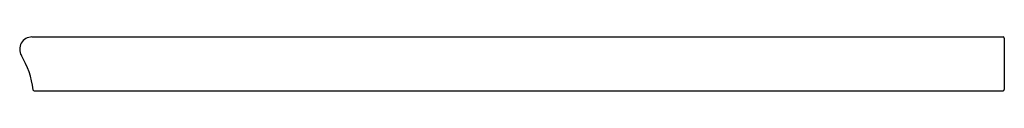
# Model space of a CAD drawing. Units: inches. Extents: x 5307.1 to 5330, y 298.4 to 299.7.
import ezdxf

# ---------------------------------------------------------------- set-up
doc = ezdxf.new("R2010")
doc.units = ezdxf.units.IN
doc.header["$LTSCALE"] = 0.64311
doc.header["$MEASUREMENT"] = 0
doc.layers.get('0').update_dxf_attribs({"color": 255, "linetype": 'CONTINUOUS'})
doc.layers.get('Defpoints').update_dxf_attribs({"linetype": 'CONTINUOUS'})
doc.styles.get("Standard").update_dxf_attribs({"font": 'txt', "width": 0.8})

msp = doc.modelspace()

# ---------------------------------------------------------------- linework, layer by layer
for p, q in [((5307.432, 299.692), (5329.93, 299.692)), ((5329.96, 299.662), (5329.96, 298.472)), ((5307.485, 298.442), (5329.93, 298.442))]:
    msp.add_line(p, q)
for centre, radius, start, end in [((5307.432, 299.407), 0.285, 90, 210.6241), ((5329.93, 299.662), 0.03, 360, 90), ((5305.445, 298.231), 2.025, 6.751, 30.6212), ((5307.485, 298.472), 0.03, 186.751, 270), ((5329.93, 298.472), 0.03, 270, 0)]:
    msp.add_arc(centre, radius, start, end)

# ---------------------------------------------------------------- texts
at = {"layer": 'Defpoints'}
for tag, p, s in [('TRADENAME', (5329.949, 298.438), 'SOLID/EXPRESSIONS/VERTICYL'), ('MODELNUMBER', (5329.95, 298.44), 'K-5458'), ('PRODUCT', (5329.95, 298.436), 'VANITY TOP')]:
    msp.add_attdef(tag, p, s, height=0.001, dxfattribs=at)

doc.saveas('drawing.dxf')
